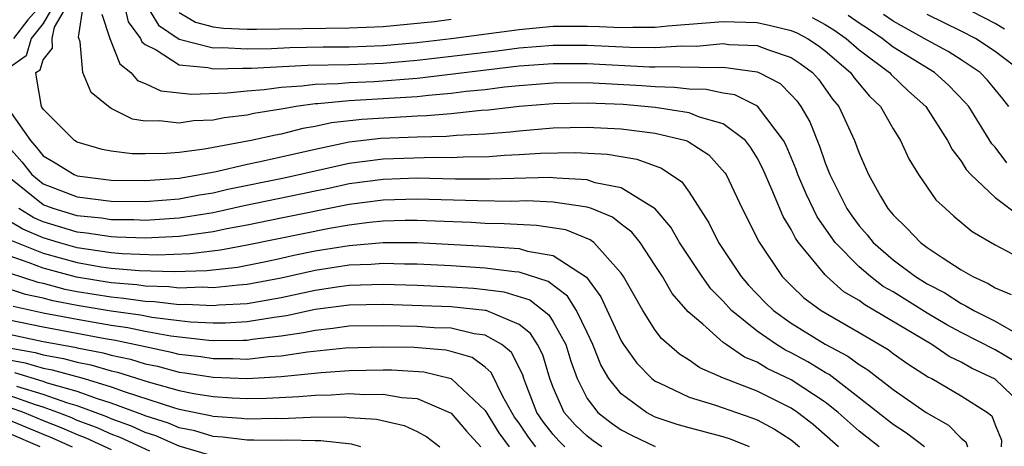
# Model space of a CAD drawing. Units: inches. Extents: x 2580000 to 2583000, y 1491000 to 1494000.
# Drawn here: x 2580944 to 2581002, y 1491311 to 1491336 of the extents above; entities that cross this region are included whole.
import ezdxf

# ---------------------------------------------------------------- set-up
doc = ezdxf.new("R2010")
doc.units = ezdxf.units.IN
doc.header["$MEASUREMENT"] = 0
doc.layers.add('LD25801491_2ft', color=12, linetype='Continuous')

msp = doc.modelspace()

# ---------------------------------------------------------------- linework, layer by layer
at = {"layer": 'LD25801491_2ft'}
for points, elevation in [([(2581001.551, 1491335.551), (2581001, 1491335.896), (2580997, 1491337.964)], 10570), ([(2580945.651, 1491337), (2580945, 1491335.9), (2580944.305, 1491335), (2580944.011, 1491333.988), (2580943, 1491333.292)], 10550), ([(2580944.946, 1491337.054), (2580944.099, 1491336.099), (2580943.251, 1491335)], 10548), ([(2581003, 1491313.042), (2581001, 1491314.973), (2580999.62, 1491315.62), (2580999, 1491315.969), (2580998.31, 1491316.31), (2580997.284, 1491317), (2580993.339, 1491319.339), (2580993, 1491319.594), (2580992.113, 1491320.113), (2580991.097, 1491321), (2580991, 1491321.099), (2580989.443, 1491323), (2580989.259, 1491323.259), (2580989, 1491323.783), (2580988.537, 1491324.537), (2580987.874, 1491326.126), (2580987.338, 1491327.338), (2580987, 1491327.996), (2580986.623, 1491328.623), (2580986.314, 1491329), (2580985, 1491329.983), (2580983.622, 1491330.379), (2580983, 1491330.638), (2580981, 1491330.956), (2580979.118, 1491331.118), (2580977, 1491331.201), (2580975, 1491331.167), (2580973, 1491331.013), (2580971.206, 1491330.794), (2580970.765, 1491330.765), (2580969, 1491330.581), (2580967.549, 1491330.451), (2580967, 1491330.439), (2580963.753, 1491330.247), (2580961.956, 1491330.044), (2580961, 1491329.831), (2580960.286, 1491329.714), (2580959, 1491329.379), (2580958.671, 1491329.329), (2580957.241, 1491329), (2580954.495, 1491328.495), (2580953, 1491328.302), (2580952.238, 1491328.237), (2580951, 1491328.216), (2580950.229, 1491328.229), (2580949, 1491328.381), (2580948.477, 1491328.477), (2580947, 1491328.911), (2580946.849, 1491329), (2580945, 1491330.851), (2580944.908, 1491331), (2580944.625, 1491332.625), (2580944.58, 1491333), (2580944.829, 1491333.171), (2580945, 1491333.761), (2580945.558, 1491334.442), (2580945.532, 1491335), (2580945.675, 1491335.675), (2580946.459, 1491337)], 10552), ([(2581002.069, 1491316.069), (2581001, 1491316.687), (2580999, 1491317.715), (2580998.168, 1491318.168), (2580997, 1491318.85), (2580995, 1491320.099), (2580994.427, 1491320.427), (2580993.665, 1491321), (2580993, 1491321.571), (2580991.6, 1491323), (2580990.526, 1491324.526), (2580989.879, 1491325.879), (2580989.401, 1491327), (2580989.3, 1491327.3), (2580988.708, 1491328.707), (2580988.557, 1491329), (2580987.029, 1491331.029), (2580985.686, 1491331.686), (2580985, 1491331.796), (2580984.011, 1491332.011), (2580983, 1491332.031), (2580982.136, 1491332.136), (2580981, 1491332.157), (2580980.22, 1491332.22), (2580977, 1491332.395), (2580975, 1491332.387), (2580973, 1491332.231), (2580972.14, 1491332.14), (2580971, 1491331.994), (2580969.888, 1491331.888), (2580969, 1491331.77), (2580967.664, 1491331.664), (2580967, 1491331.583), (2580965, 1491331.452), (2580963, 1491331.346), (2580961.161, 1491331.161), (2580961, 1491331.157), (2580959.89, 1491331), (2580959.125, 1491330.875), (2580959, 1491330.843), (2580957.402, 1491330.598), (2580957, 1491330.506), (2580955.651, 1491330.349), (2580955, 1491330.214), (2580953.841, 1491330.159), (2580953, 1491330.03), (2580951.828, 1491330.172), (2580951, 1491330.153), (2580950.26, 1491330.26), (2580949, 1491330.896), (2580948.842, 1491331), (2580947.832, 1491331.832), (2580947.329, 1491333), (2580947.179, 1491334.821), (2580947.081, 1491335.081), (2580947.381, 1491337)], 10554), ([(2580949.764, 1491337), (2580949.995, 1491335.995), (2580950.735, 1491335), (2580950.81, 1491334.81), (2580951, 1491334.66), (2580951.658, 1491334.342), (2580953, 1491333.454), (2580954.697, 1491333.303), (2580955, 1491333.223), (2580956.727, 1491333.273), (2580957.265, 1491333.265), (2580960.553, 1491333.447), (2580963, 1491333.488), (2580965, 1491333.552), (2580967, 1491333.725), (2580971.711, 1491334.289), (2580973, 1491334.461), (2580975, 1491334.622), (2580977, 1491334.615), (2580979.51, 1491334.49), (2580981, 1491334.479), (2580982.583, 1491334.582), (2580983.433, 1491334.567), (2580985, 1491334.707), (2580985.341, 1491334.659), (2580987, 1491334.601), (2580987.667, 1491334.333), (2580989, 1491333.896), (2580989.539, 1491333.539), (2580990.257, 1491333), (2580990.614, 1491332.614), (2580991.447, 1491331.447), (2580991.813, 1491331), (2580992.731, 1491329), (2580993, 1491328.262), (2580993.56, 1491327), (2580994.263, 1491325.737), (2580994.692, 1491325), (2580995, 1491324.629), (2580995.839, 1491323.839), (2580996.61, 1491323), (2580997, 1491322.714), (2580997.881, 1491322.119), (2580999, 1491321.407), (2580999.685, 1491321), (2581000.599, 1491320.599), (2581001, 1491320.351), (2581001.955, 1491319.955)], 10558), ([(2580951, 1491337.078), (2580951.793, 1491335.793), (2580953, 1491334.972), (2580955, 1491334.456), (2580955.529, 1491334.471), (2580957, 1491334.402), (2580958.429, 1491334.429), (2580959.511, 1491334.489), (2580961.481, 1491334.519), (2580963, 1491334.525), (2580965, 1491334.593), (2580967, 1491334.773), (2580969.006, 1491335.006), (2580973, 1491335.546), (2580975, 1491335.733), (2580977, 1491335.74), (2580977.725, 1491335.724), (2580979, 1491335.659), (2580979.684, 1491335.684), (2580981, 1491335.674), (2580981.751, 1491335.751), (2580985, 1491336.015), (2580987, 1491335.956), (2580987.782, 1491335.783), (2580989, 1491335.484), (2580989.333, 1491335.333), (2580989.975, 1491335), (2580990.591, 1491334.591), (2580991, 1491334.285), (2580992.497, 1491333), (2580992.705, 1491332.705), (2580993.613, 1491331.613), (2580994.253, 1491331), (2580995, 1491329.701), (2580995.441, 1491329), (2580995.934, 1491327.934), (2580996.506, 1491327), (2580997.522, 1491325.522), (2580998.078, 1491325), (2580998.566, 1491324.566), (2580999.662, 1491323.662), (2581001, 1491322.874), (2581003, 1491321.808)], 10560), ([(2580948.45, 1491336.45), (2580948.924, 1491335), (2580949.517, 1491333.517), (2580950.169, 1491333), (2580950.545, 1491332.545), (2580951, 1491332.364), (2580951.93, 1491331.93), (2580953.738, 1491331.738), (2580955.819, 1491331.819), (2580957, 1491331.939), (2580958.012, 1491332.013), (2580959, 1491332.145), (2580960.219, 1491332.219), (2580961, 1491332.33), (2580962.363, 1491332.363), (2580963, 1491332.427), (2580964.475, 1491332.475), (2580967, 1491332.667), (2580973, 1491333.393), (2580975, 1491333.538), (2580977, 1491333.533), (2580980.663, 1491333.337), (2580981, 1491333.335), (2580981.358, 1491333.358), (2580984.705, 1491333.295), (2580985, 1491333.322), (2580987, 1491333.045), (2580987.112, 1491333), (2580988.354, 1491332.354), (2580989, 1491331.705), (2580989.339, 1491331.339), (2580989.584, 1491331), (2580990.099, 1491330.099), (2580990.672, 1491328.672), (2580991, 1491327.703), (2580991.279, 1491327), (2580992.282, 1491325), (2580992.57, 1491324.57), (2580993, 1491323.989), (2580993.469, 1491323.47), (2580993.832, 1491323), (2580995, 1491321.992), (2580996.312, 1491321), (2580997, 1491320.571), (2580998.04, 1491320.04), (2580999, 1491319.415), (2580999.289, 1491319.289), (2580999.757, 1491319), (2581001, 1491318.386), (2581002.445, 1491317.555)], 10556), ([(2580953, 1491336.533), (2580953.966, 1491335.966), (2580955, 1491335.694), (2580955.615, 1491335.615), (2580957, 1491335.549), (2580957.554, 1491335.555), (2580961.624, 1491335.624), (2580963, 1491335.629), (2580965, 1491335.721), (2580968.015, 1491336.015), (2580969, 1491336.139)], 10562), ([(2580990.236, 1491336.236), (2580991, 1491335.839), (2580991.516, 1491335.516), (2580992.242, 1491335), (2580993, 1491334.345), (2580994.789, 1491333), (2580994.885, 1491332.885), (2580995.916, 1491331.916), (2580996.928, 1491331), (2580998.202, 1491329), (2580998.474, 1491328.474), (2580999, 1491327.793), (2580999.3, 1491327.3), (2580999.574, 1491327), (2581001, 1491325.655), (2581002.515, 1491324.515)], 10562), ([(2581001.688, 1491327.688), (2581001, 1491328.618), (2581000.818, 1491328.818), (2580999.458, 1491331), (2580999.252, 1491331.252), (2580998.262, 1491332.262), (2580997.432, 1491333), (2580995, 1491334.501), (2580994.35, 1491335), (2580993.551, 1491335.551), (2580993, 1491335.904), (2580992.359, 1491336.359)], 10564), ([(2581001.806, 1491331), (2581001.468, 1491331.468), (2581000.558, 1491332.558), (2581000.12, 1491333), (2580999, 1491333.756), (2580998.24, 1491334.24), (2580997, 1491334.912), (2580995, 1491336.035), (2580994.429, 1491336.429)], 10566), ([(2581002.638, 1491333), (2581001, 1491334.253), (2580999.85, 1491335), (2580999, 1491335.435), (2580997, 1491336.415)], 10568), ([(2580943, 1491330.786), (2580944.253, 1491329), (2580944.608, 1491328.607), (2580945, 1491328.1), (2580945.701, 1491327.701), (2580946.818, 1491327), (2580947, 1491326.93), (2580949, 1491326.682), (2580951, 1491326.659), (2580953, 1491326.796), (2580954.227, 1491327), (2580955.185, 1491327.185), (2580957, 1491327.615), (2580957.766, 1491327.766), (2580961, 1491328.508), (2580963, 1491328.933), (2580964.86, 1491329.14), (2580967, 1491329.226), (2580968.738, 1491329.262), (2580969.318, 1491329.318), (2580971, 1491329.402), (2580972.478, 1491329.522), (2580973, 1491329.587), (2580975, 1491329.745), (2580977, 1491329.784), (2580979, 1491329.689), (2580981, 1491329.443), (2580982.822, 1491329), (2580982.955, 1491328.955), (2580984.167, 1491328.167), (2580985.11, 1491327.11), (2580985.177, 1491327), (2580986.117, 1491325), (2580987, 1491323.26), (2580987.079, 1491323.079), (2580988.484, 1491321), (2580989, 1491320.48), (2580989.761, 1491319.761), (2580990.777, 1491319), (2580993, 1491317.722), (2580994.712, 1491316.712), (2580995, 1491316.49), (2580995.873, 1491315.872), (2580997.091, 1491315.091), (2580997.276, 1491315), (2580999, 1491313.982), (2581000.56, 1491313), (2581000.805, 1491312.805), (2581001, 1491312.279), (2581001.374, 1491311.374), (2581001.366, 1491311)], 10550), ([(2580943, 1491328.589), (2580943.754, 1491327.754), (2580944.338, 1491327), (2580945, 1491326.462), (2580947, 1491325.693), (2580949, 1491325.434), (2580951, 1491325.42), (2580953, 1491325.579), (2580954.193, 1491325.807), (2580955, 1491325.938), (2580955.862, 1491326.138), (2580959.188, 1491326.812), (2580963, 1491327.683), (2580963.77, 1491327.77), (2580965, 1491327.94), (2580968.028, 1491328.028), (2580969, 1491328.012), (2580970.06, 1491328.06), (2580971, 1491328.057), (2580972.149, 1491328.148), (2580973, 1491328.176), (2580974.267, 1491328.266), (2580976.306, 1491328.307), (2580978.204, 1491328.204), (2580979, 1491328.06), (2580979.918, 1491327.918), (2580981.387, 1491327.387), (2580982.577, 1491326.577), (2580983, 1491325.965), (2580984.168, 1491324.167), (2580984.74, 1491323), (2580986.073, 1491321), (2580986.499, 1491320.499), (2580987.476, 1491319.476), (2580987.961, 1491319), (2580989, 1491318.263), (2580991, 1491317.036), (2580992.331, 1491316.331), (2580993, 1491315.825), (2580993.514, 1491315.514), (2580995, 1491314.359), (2580996.957, 1491313), (2580998.267, 1491312.267), (2580999, 1491311.498), (2580999.278, 1491311.278), (2580999.381, 1491311)], 10548), ([(2580996.858, 1491311), (2580995.798, 1491311.798), (2580995, 1491312.295), (2580993, 1491313.879), (2580991.237, 1491315.237), (2580991, 1491315.363), (2580989.988, 1491315.988), (2580989, 1491316.522), (2580988.677, 1491316.677), (2580988.149, 1491317), (2580987, 1491317.789), (2580985.492, 1491319), (2580985, 1491319.55), (2580984.285, 1491320.285), (2580983.768, 1491321), (2580982.446, 1491323), (2580981.918, 1491323.918), (2580980.997, 1491324.996), (2580979, 1491326.218), (2580977.478, 1491326.522), (2580977, 1491326.687), (2580975.213, 1491326.787), (2580975, 1491326.82), (2580974.827, 1491326.827), (2580971.268, 1491326.732), (2580969.259, 1491326.741), (2580967, 1491326.786), (2580965, 1491326.725), (2580963, 1491326.452), (2580961.813, 1491326.187), (2580961, 1491326.029), (2580960.156, 1491325.844), (2580956.825, 1491325.175), (2580955, 1491324.762), (2580953, 1491324.435), (2580952.41, 1491324.41), (2580951, 1491324.309), (2580950.337, 1491324.336), (2580949, 1491324.342), (2580948.432, 1491324.432), (2580947, 1491324.578), (2580945.595, 1491325), (2580945, 1491325.23), (2580943, 1491326.84)], 10546), ([(2580994.179, 1491311), (2580993, 1491311.919), (2580991.773, 1491313), (2580991, 1491313.615), (2580989, 1491314.928), (2580987.603, 1491315.603), (2580987, 1491315.971), (2580986.268, 1491316.267), (2580985.178, 1491317), (2580985, 1491317.136), (2580983.804, 1491318.196), (2580982.939, 1491318.939), (2580982.015, 1491320.015), (2580981.428, 1491321), (2580981, 1491321.666), (2580980.114, 1491323), (2580979.626, 1491323.626), (2580979, 1491324.097), (2580978.501, 1491324.501), (2580977.267, 1491325), (2580977, 1491325.093), (2580975, 1491325.39), (2580973.453, 1491325.453), (2580972.57, 1491325.43), (2580970.546, 1491325.454), (2580967, 1491325.566), (2580965, 1491325.508), (2580963, 1491325.242), (2580959, 1491324.448), (2580957, 1491324.031), (2580955.809, 1491323.808), (2580955, 1491323.629), (2580953.427, 1491323.428), (2580953, 1491323.355), (2580951, 1491323.263), (2580949.332, 1491323.332), (2580949, 1491323.333), (2580947.561, 1491323.561), (2580947, 1491323.618), (2580945, 1491324.23), (2580944.461, 1491324.461), (2580943.58, 1491325)], 10544), ([(2580991.799, 1491311), (2580990.3, 1491312.301), (2580989.384, 1491313), (2580989, 1491313.259), (2580987, 1491314.266), (2580985.035, 1491315.035), (2580983.637, 1491315.637), (2580983, 1491316.095), (2580982.439, 1491316.439), (2580981.372, 1491317.372), (2580981, 1491317.862), (2580980.275, 1491319), (2580979.134, 1491321), (2580979, 1491321.196), (2580977.391, 1491323), (2580977.175, 1491323.175), (2580975.748, 1491323.748), (2580974.019, 1491324.019), (2580972.114, 1491324.114), (2580971, 1491324.131), (2580970.179, 1491324.179), (2580967, 1491324.304), (2580966.303, 1491324.304), (2580965, 1491324.265), (2580964.193, 1491324.193), (2580963, 1491324.037), (2580961.838, 1491323.838), (2580957, 1491322.849), (2580955.441, 1491322.559), (2580953.658, 1491322.342), (2580951.731, 1491322.269), (2580949.659, 1491322.341), (2580949, 1491322.4), (2580947, 1491322.691), (2580945.914, 1491323), (2580945, 1491323.284), (2580943.798, 1491323.798), (2580942.548, 1491324.547)], 10542), ([(2580943.135, 1491323.135), (2580945, 1491322.379), (2580947, 1491321.824), (2580948.414, 1491321.586), (2580949, 1491321.503), (2580950.642, 1491321.358), (2580952.706, 1491321.294), (2580954.639, 1491321.361), (2580956.433, 1491321.567), (2580958.102, 1491321.898), (2580959, 1491322.084), (2580959.743, 1491322.257), (2580961, 1491322.513), (2580963, 1491322.839), (2580965, 1491323.004), (2580967.006, 1491323.006), (2580971, 1491322.796), (2580971.235, 1491322.765), (2580973, 1491322.657), (2580973.502, 1491322.498), (2580975, 1491322.252), (2580976.964, 1491320.964), (2580977.816, 1491319.816), (2580979, 1491317.222), (2580979.137, 1491317), (2580979.918, 1491315.918), (2580980.816, 1491315), (2580981, 1491314.857), (2580981.246, 1491314.754), (2580983, 1491313.911), (2580984.556, 1491313.444), (2580985.794, 1491313), (2580986.695, 1491312.696), (2580987, 1491312.576), (2580988.032, 1491312.032), (2580989, 1491311.403), (2580989.496, 1491311)], 10540), ([(2580986.558, 1491311), (2580985.44, 1491311.44), (2580985, 1491311.588), (2580983, 1491312.1), (2580982.306, 1491312.307), (2580981, 1491312.742), (2580980.495, 1491313), (2580979, 1491314.109), (2580978.288, 1491315), (2580977.808, 1491315.808), (2580977.339, 1491317), (2580977, 1491317.708), (2580976.371, 1491319), (2580975.852, 1491319.852), (2580974.71, 1491320.71), (2580973, 1491321.259), (2580972.725, 1491321.275), (2580971, 1491321.506), (2580969, 1491321.636), (2580967, 1491321.733), (2580966.268, 1491321.732), (2580965, 1491321.772), (2580964.29, 1491321.71), (2580963, 1491321.669), (2580961, 1491321.362), (2580959, 1491320.909), (2580957, 1491320.53), (2580956.502, 1491320.502), (2580955, 1491320.343), (2580954.374, 1491320.374), (2580953, 1491320.329), (2580952.401, 1491320.4), (2580951, 1491320.439), (2580950.511, 1491320.511), (2580949, 1491320.635), (2580946.965, 1491320.965), (2580945, 1491321.493), (2580944.177, 1491321.823), (2580943, 1491322.217)], 10538), ([(2580943, 1491321.233), (2580944.68, 1491320.68), (2580945, 1491320.611), (2580946.272, 1491320.272), (2580947, 1491320.13), (2580949, 1491319.804), (2580949.742, 1491319.743), (2580951, 1491319.558), (2580951.543, 1491319.543), (2580953, 1491319.37), (2580953.383, 1491319.383), (2580955, 1491319.302), (2580955.338, 1491319.338), (2580957, 1491319.431), (2580959, 1491319.78), (2580961, 1491320.212), (2580962.423, 1491320.423), (2580963, 1491320.497), (2580965, 1491320.553), (2580967, 1491320.492), (2580969, 1491320.407), (2580970.322, 1491320.323), (2580971, 1491320.251), (2580972.11, 1491320.109), (2580973.628, 1491319.628), (2580974.746, 1491318.746), (2580975, 1491318.346), (2580975.748, 1491317), (2580976.039, 1491316.038), (2580976.415, 1491315), (2580977, 1491313.835), (2580977.631, 1491313), (2580978.408, 1491312.408), (2580979, 1491311.999), (2580979.655, 1491311.655), (2580981, 1491311.005)], 10536), ([(2580977.859, 1491311), (2580977.351, 1491311.351), (2580977, 1491311.619), (2580976.293, 1491312.293), (2580975.648, 1491313), (2580975, 1491314.471), (2580974.806, 1491315), (2580974.393, 1491316.393), (2580974.086, 1491317), (2580973.665, 1491317.665), (2580973, 1491318.188), (2580971.071, 1491319), (2580971, 1491319.019), (2580969, 1491319.221), (2580965, 1491319.353), (2580963, 1491319.321), (2580961, 1491319.063), (2580959.309, 1491318.691), (2580958.599, 1491318.599), (2580957, 1491318.338), (2580955.732, 1491318.268), (2580955, 1491318.266), (2580953.669, 1491318.331), (2580953, 1491318.405), (2580951.404, 1491318.596), (2580950.729, 1491318.728), (2580949, 1491318.972), (2580947, 1491319.302), (2580945.579, 1491319.579), (2580945, 1491319.733), (2580943.959, 1491319.959), (2580942.448, 1491320.449)], 10534), ([(2580975.697, 1491311), (2580975.34, 1491311.34), (2580975, 1491311.713), (2580974.434, 1491312.434), (2580974.053, 1491313), (2580973.452, 1491314.548), (2580973.286, 1491315), (2580973.22, 1491315.221), (2580972.546, 1491316.545), (2580971.994, 1491317), (2580971, 1491317.558), (2580970.363, 1491317.637), (2580969, 1491317.961), (2580968.001, 1491317.999), (2580967, 1491318.068), (2580965, 1491318.115), (2580963, 1491318.079), (2580962.052, 1491317.948), (2580961, 1491317.842), (2580960.311, 1491317.689), (2580959, 1491317.494), (2580957.298, 1491317.298), (2580957, 1491317.249), (2580956.764, 1491317.236), (2580955, 1491317.23), (2580954.758, 1491317.242), (2580952.505, 1491317.495), (2580951, 1491317.773), (2580949.989, 1491317.989), (2580949, 1491318.128), (2580947, 1491318.475), (2580945, 1491318.862), (2580943.237, 1491319.237)], 10532), ([(2580973.992, 1491311), (2580973.556, 1491311.556), (2580973, 1491312.381), (2580972.738, 1491312.738), (2580972.574, 1491313), (2580972.046, 1491313.954), (2580971.366, 1491315.366), (2580971, 1491315.668), (2580970.239, 1491316.239), (2580969, 1491316.607), (2580968.683, 1491316.684), (2580966.824, 1491316.824), (2580965, 1491316.853), (2580962.789, 1491316.789), (2580960.56, 1491316.56), (2580959, 1491316.32), (2580958.279, 1491316.279), (2580957, 1491316.135), (2580956.166, 1491316.166), (2580955, 1491316.162), (2580954.276, 1491316.276), (2580953, 1491316.427), (2580952.548, 1491316.548), (2580951, 1491316.863), (2580949.249, 1491317.249), (2580948.658, 1491317.342), (2580945, 1491318.026), (2580943, 1491318.443)], 10530), ([(2580943, 1491317.612), (2580945, 1491317.189), (2580946.858, 1491316.858), (2580947, 1491316.819), (2580948.526, 1491316.526), (2580949, 1491316.388), (2580950.138, 1491316.138), (2580951, 1491315.873), (2580951.726, 1491315.726), (2580953, 1491315.386), (2580953.345, 1491315.345), (2580955, 1491315.084), (2580957, 1491315.013), (2580959, 1491315.126), (2580961.36, 1491315.36), (2580963, 1491315.476), (2580965, 1491315.518), (2580965.51, 1491315.51), (2580967.399, 1491315.398), (2580969.011, 1491315.011), (2580971, 1491313.13), (2580971.814, 1491311.814), (2580972.411, 1491311)], 10528), ([(2580943, 1491316.815), (2580944.538, 1491316.538), (2580945, 1491316.395), (2580946.191, 1491316.191), (2580947, 1491315.966), (2580947.81, 1491315.81), (2580949, 1491315.465), (2580949.382, 1491315.381), (2580951.18, 1491314.82), (2580953, 1491314.305), (2580953.867, 1491314.132), (2580955, 1491313.942), (2580956.13, 1491313.871), (2580957, 1491313.837), (2580958.142, 1491313.858), (2580960.052, 1491313.948), (2580961, 1491314.037), (2580961.952, 1491314.048), (2580963, 1491314.124), (2580963.927, 1491314.073), (2580965, 1491314.096), (2580966.1, 1491313.9), (2580967, 1491313.841), (2580969, 1491312.971), (2580969.914, 1491311.913), (2580970.741, 1491311)], 10526), ([(2580943, 1491316.11), (2580943.941, 1491315.941), (2580945, 1491315.613), (2580945.523, 1491315.523), (2580947.421, 1491315), (2580949, 1491314.524), (2580949.764, 1491314.236), (2580952.722, 1491313.278), (2580953, 1491313.2), (2580954.839, 1491312.838), (2580955, 1491312.788), (2580956.678, 1491312.678), (2580957, 1491312.637), (2580958.671, 1491312.671), (2580959, 1491312.665), (2580960.735, 1491312.735), (2580962.75, 1491312.75), (2580963, 1491312.722), (2580964.618, 1491312.619), (2580966.243, 1491312.243), (2580967, 1491311.894), (2580967.57, 1491311.57), (2580968.339, 1491311)], 10524), ([(2580963.698, 1491311), (2580963.143, 1491311.143), (2580961.339, 1491311.339), (2580961, 1491311.335), (2580959.378, 1491311.377), (2580959, 1491311.362), (2580957.39, 1491311.39), (2580957, 1491311.382), (2580955.564, 1491311.564), (2580955, 1491311.601), (2580953.933, 1491311.933), (2580953, 1491312.114), (2580952.385, 1491312.385), (2580951, 1491312.807), (2580950.869, 1491312.869), (2580949, 1491313.565), (2580948.191, 1491313.809), (2580947, 1491314.254), (2580945.258, 1491314.742), (2580945, 1491314.836), (2580943.343, 1491315.344)], 10522), ([(2580955, 1491310.436), (2580953, 1491311.033), (2580951.634, 1491311.635), (2580951, 1491311.828), (2580950.204, 1491312.204), (2580949, 1491312.63), (2580948.748, 1491312.747), (2580947, 1491313.395), (2580946.451, 1491313.549), (2580945, 1491314.077), (2580943.461, 1491314.539)], 10520), ([(2580951.273, 1491310.727), (2580949.539, 1491311.539), (2580949, 1491311.73), (2580948.133, 1491312.133), (2580947, 1491312.547), (2580946.687, 1491312.687), (2580945.872, 1491313), (2580945, 1491313.317), (2580944.547, 1491313.453), (2580943, 1491314.016)], 10518), ([(2580943, 1491313.325), (2580943.894, 1491313), (2580945, 1491312.533), (2580946.108, 1491312.108), (2580947, 1491311.708), (2580947.519, 1491311.519), (2580949, 1491310.828)], 10516), ([(2580942.693, 1491312.693), (2580945, 1491311.732), (2580945.529, 1491311.529), (2580946.709, 1491311)], 10514), ([(2580944.834, 1491311), (2580943, 1491311.767)], 10512)]:
    msp.add_lwpolyline(points, dxfattribs=dict(at, elevation=elevation))

doc.saveas('drawing.dxf')
